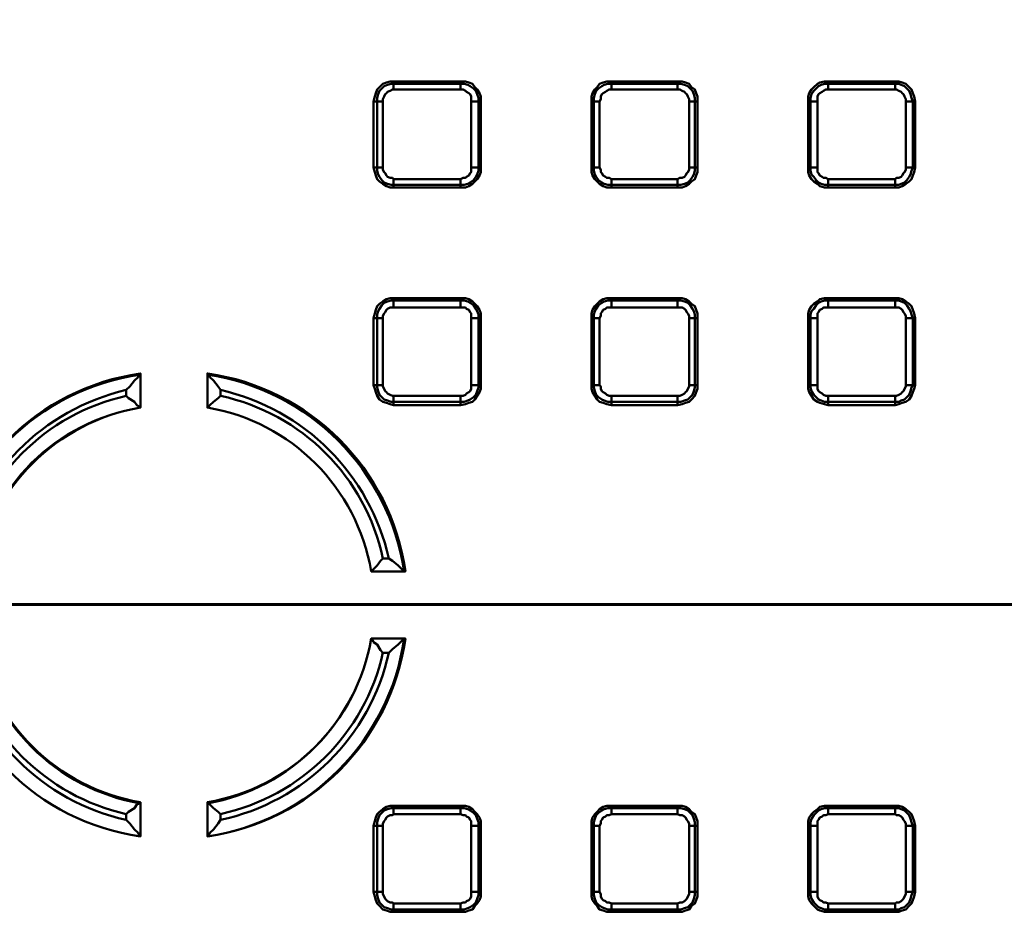
# Model space of a CAD drawing. Units: millimetres. Extents: x 28 to 423, y 3 to 289.
# Drawn here: x 136 to 166, y 82 to 110 of the extents above; entities that cross this region are included whole.
import ezdxf

# ---------------------------------------------------------------- set-up
doc = ezdxf.new("R2010")
doc.units = ezdxf.units.MM
doc.layers.add('PDF_Geometry', color=7, linetype='Continuous')

msp = doc.modelspace()

# ---------------------------------------------------------------- linework, layer by layer
at = {"layer": 'PDF_Geometry', "lineweight": 50}
for points in [[(70.19, 103.798, -0.828366), (210.579, 106.402), (210.615, 106.402), (210.651, 106.402), (210.687, 106.402), (210.687, 106.438), (210.723, 106.438), (210.759, 106.438), (210.796, 106.221), (210.868, 105.86), (210.976, 105.426)], [(81.98, 105.39, -0.77836), (198.644, 107.74)], [(198.608, 104.486, 0.82469), (82.088, 101.737)], [(82.305, 101.701, -0.824878), (198.391, 104.449), (198.391, 104.377), (198.391, 104.341), (198.391, 104.305), (198.427, 104.269), (198.464, 104.269), (198.464, 104.232), (198.5, 104.232), (198.536, 104.232), (198.572, 104.196)], [(134.454, 150.414), (136.515, 150.594), (138.576, 150.703), (140.601, 150.739, -0.353589), (198.247, 104.196)], [(83.209, 102.28, -0.81777), (197.56, 104.522), (196.583, 104.522), (196.583, 104.449), (196.583, 104.377), (196.583, 104.305), (196.583, 104.232), (196.583, 104.196), (196.583, 104.16), (196.583, 104.124), (197.56, 104.124), (197.849, 104.124), (198.102, 104.124), (198.283, 104.124), (198.391, 104.124), (198.247, 104.16), (198.102, 104.269), (198.03, 104.377), (198.03, 104.449)], [(134.562, 92.841, -0.319082), (139.589, 97.868, 0.321441), (134.526, 92.841), (134.562, 92.841), (133.513, 92.841, -0.331336), (139.589, 98.88), (139.589, 98.916), (139.589, 97.868)], [(133.513, 90.779), (134.562, 90.779), (134.526, 90.779, 0.31717), (139.589, 85.716), (139.589, 85.753), (139.589, 84.704, -0.333333), (133.513, 90.779, 0.333333), (139.589, 84.704)]]:
    msp.add_lwpolyline(points, format="xyb", dxfattribs=at)
for points in [[(147.039, 105.245), (147.002, 105.245), (146.966, 105.245), (146.93, 105.245), (146.894, 105.245), (146.858, 105.245), (146.858, 107.27), (146.749, 107.27), (146.786, 107.415), (146.822, 107.523), (146.858, 107.632), (146.93, 107.704), (147.039, 107.813), (147.147, 107.849), (147.256, 107.885), (147.364, 107.885)], [(147.039, 107.27), (147.002, 107.27), (146.966, 107.27), (146.93, 107.27), (146.894, 107.27), (146.858, 107.27), (146.858, 107.379), (146.894, 107.487), (146.93, 107.596), (147.002, 107.668), (147.075, 107.74), (147.183, 107.776), (147.292, 107.813), (147.364, 107.813), (147.364, 107.776), (147.364, 107.74), (147.364, 107.704), (147.364, 107.668), (147.364, 107.632)], [(149.425, 107.632), (149.425, 107.668), (149.425, 107.704), (149.425, 107.74), (149.425, 107.776), (149.425, 107.813), (149.534, 107.813), (149.642, 107.776), (149.715, 107.74), (149.823, 107.668), (149.896, 107.596), (149.932, 107.487), (149.968, 107.379), (149.968, 107.27), (150.04, 107.27), (150.04, 107.415), (150.004, 107.523), (149.932, 107.632), (149.859, 107.704), (149.787, 107.813), (149.679, 107.849), (149.57, 107.885), (149.425, 107.885), (147.364, 107.885), (147.364, 107.813), (149.425, 107.813), (149.425, 107.885)], [(153.693, 107.27), (153.657, 107.27), (153.62, 107.27), (153.584, 107.27), (153.548, 107.27), (153.512, 107.27), (153.512, 107.379), (153.548, 107.487), (153.584, 107.596), (153.657, 107.668), (153.765, 107.74), (153.837, 107.776), (153.946, 107.813), (154.054, 107.813), (154.054, 107.885), (153.91, 107.885), (153.801, 107.849), (153.693, 107.813), (153.62, 107.704), (153.548, 107.632), (153.476, 107.523), (153.44, 107.415), (153.44, 107.27), (153.512, 107.27), (153.512, 105.245), (153.548, 105.245), (153.584, 105.245), (153.62, 105.245), (153.657, 105.245), (153.693, 105.245)], [(154.054, 107.885), (156.08, 107.885), (156.08, 107.813), (156.188, 107.813), (156.297, 107.776), (156.405, 107.74), (156.477, 107.668), (156.55, 107.596), (156.586, 107.487), (156.622, 107.379), (156.622, 107.27), (156.586, 107.27), (156.55, 107.27), (156.514, 107.27), (156.477, 107.27), (156.441, 107.27)], [(154.054, 107.632), (154.054, 107.668), (154.054, 107.704), (154.054, 107.74), (154.054, 107.776), (154.054, 107.813), (156.08, 107.813), (156.08, 107.776), (156.08, 107.74), (156.08, 107.704), (156.08, 107.668), (156.08, 107.632)], [(156.08, 107.885), (156.224, 107.885), (156.333, 107.849), (156.441, 107.813), (156.514, 107.704), (156.622, 107.632), (156.658, 107.523), (156.694, 107.415), (156.694, 107.27), (156.622, 107.27), (156.622, 105.245), (156.586, 105.245), (156.55, 105.245), (156.514, 105.245), (156.477, 105.245), (156.441, 105.245)], [(160.094, 107.27), (160.166, 107.27), (160.166, 107.379), (160.202, 107.487), (160.275, 107.596), (160.347, 107.668), (160.419, 107.74), (160.492, 107.776), (160.6, 107.813), (160.709, 107.813), (160.709, 107.885), (160.6, 107.885), (160.455, 107.849), (160.383, 107.813), (160.275, 107.704), (160.202, 107.632), (160.13, 107.523), (160.094, 107.415), (160.094, 107.27), (160.094, 105.245)], [(162.77, 107.885), (160.709, 107.885)], [(163.095, 107.27), (163.132, 107.27), (163.168, 107.27), (163.204, 107.27), (163.24, 107.27), (163.276, 107.27), (163.312, 107.27), (163.312, 105.245), (163.385, 105.245), (163.385, 107.27), (163.349, 107.415), (163.312, 107.523), (163.276, 107.632), (163.204, 107.704), (163.095, 107.813), (162.987, 107.849), (162.878, 107.885), (162.77, 107.885), (162.77, 107.813), (162.878, 107.813), (162.951, 107.776), (163.059, 107.74), (163.132, 107.668), (163.204, 107.596), (163.24, 107.487), (163.276, 107.379), (163.312, 107.27), (163.385, 107.27)], [(160.709, 107.632), (160.636, 107.632), (160.564, 107.596), (160.528, 107.559), (160.455, 107.523), (160.419, 107.487), (160.383, 107.415), (160.383, 107.342), (160.383, 107.27)], [(162.77, 104.883), (162.806, 104.919), (162.878, 104.919), (162.951, 104.956), (162.987, 104.992), (163.023, 105.064), (163.059, 105.1), (163.095, 105.173), (163.095, 105.245), (163.095, 107.27), (163.095, 107.342), (163.059, 107.415), (163.023, 107.487), (162.987, 107.523), (162.951, 107.559), (162.878, 107.596), (162.806, 107.632), (162.77, 107.632)], [(146.749, 107.27), (146.749, 105.245)], [(150.04, 107.27), (150.04, 105.245), (149.968, 105.245), (149.968, 105.136), (149.932, 105.028), (149.896, 104.956), (149.823, 104.847), (149.715, 104.775), (149.642, 104.739), (149.534, 104.703), (149.425, 104.703), (149.425, 104.739), (149.425, 104.775), (149.425, 104.811), (149.425, 104.847), (149.425, 104.883)], [(149.751, 105.245), (149.751, 107.27)], [(153.44, 107.27), (153.44, 105.245)], [(156.694, 107.27), (156.694, 105.245), (156.622, 105.245), (156.622, 105.136), (156.586, 105.028), (156.55, 104.956), (156.477, 104.847), (156.405, 104.775), (156.297, 104.739), (156.188, 104.703), (156.08, 104.703), (156.08, 104.739), (156.08, 104.775), (156.08, 104.811), (156.08, 104.847), (156.08, 104.883)], [(150.04, 105.245), (150.04, 105.1), (150.004, 104.992), (149.932, 104.883), (149.859, 104.811), (149.787, 104.739), (149.679, 104.666), (149.57, 104.63), (149.425, 104.63), (149.425, 104.703), (147.364, 104.703), (147.364, 104.739), (147.364, 104.775), (147.364, 104.811), (147.364, 104.847), (147.364, 104.883)], [(154.054, 104.883), (154.054, 104.847), (154.054, 104.811), (154.054, 104.775), (154.054, 104.739), (154.054, 104.703), (153.946, 104.703), (153.837, 104.739), (153.765, 104.775), (153.657, 104.847), (153.584, 104.956), (153.548, 105.028), (153.512, 105.136), (153.512, 105.245), (153.44, 105.245), (153.44, 105.1), (153.476, 104.992), (153.548, 104.883), (153.62, 104.811), (153.693, 104.739), (153.801, 104.666), (153.91, 104.63), (154.054, 104.63), (154.054, 104.703), (156.08, 104.703), (156.08, 104.63), (154.054, 104.63)], [(156.08, 104.63), (156.224, 104.63), (156.333, 104.666), (156.441, 104.739), (156.514, 104.811), (156.622, 104.883), (156.658, 104.992), (156.694, 105.1), (156.694, 105.245)], [(160.383, 105.245), (160.383, 105.173), (160.383, 105.1), (160.419, 105.064), (160.455, 104.992), (160.528, 104.956), (160.564, 104.919), (160.636, 104.919), (160.709, 104.883), (160.709, 104.847), (160.709, 104.811), (160.709, 104.775), (160.709, 104.739), (160.709, 104.703), (160.6, 104.703), (160.492, 104.739), (160.419, 104.775), (160.347, 104.847), (160.275, 104.956), (160.202, 105.028), (160.166, 105.136), (160.166, 105.245), (160.094, 105.245), (160.094, 105.1), (160.13, 104.992), (160.202, 104.883), (160.275, 104.811), (160.383, 104.739), (160.455, 104.666), (160.6, 104.63), (160.709, 104.63)], [(163.095, 105.245), (163.132, 105.245), (163.168, 105.245), (163.204, 105.245), (163.24, 105.245), (163.276, 105.245), (163.312, 105.245), (163.276, 105.136), (163.24, 105.028), (163.204, 104.956), (163.132, 104.847), (163.059, 104.775), (162.951, 104.739), (162.878, 104.703), (162.77, 104.703), (162.77, 104.63), (162.878, 104.63), (162.987, 104.666), (163.095, 104.739), (163.204, 104.811), (163.276, 104.883), (163.312, 104.992), (163.349, 105.1), (163.385, 105.245)], [(147.364, 104.63), (149.425, 104.63)], [(160.709, 104.883), (162.77, 104.883), (162.77, 104.847), (162.77, 104.811), (162.77, 104.775), (162.77, 104.739), (162.77, 104.703), (160.709, 104.703), (160.709, 104.63), (162.77, 104.63)], [(146.749, 98.555), (146.749, 100.616), (146.858, 100.616), (146.858, 100.724), (146.894, 100.833), (146.93, 100.905), (147.002, 101.014), (147.075, 101.086), (147.183, 101.122), (147.292, 101.158), (147.364, 101.158), (147.364, 101.231), (147.256, 101.231), (147.147, 101.195), (147.039, 101.122), (146.93, 101.05), (146.858, 100.978), (146.822, 100.869), (146.786, 100.761), (146.749, 100.616)], [(147.364, 101.231), (149.425, 101.231), (149.425, 101.158), (147.364, 101.158), (147.364, 101.122), (147.364, 101.086), (147.364, 101.05), (147.364, 101.014), (147.364, 100.978), (147.364, 100.941)], [(150.04, 100.616), (150.04, 100.761), (150.004, 100.869), (149.932, 100.978), (149.859, 101.05), (149.787, 101.122), (149.679, 101.195), (149.57, 101.231), (149.425, 101.231)], [(149.425, 100.941), (149.425, 100.978), (149.425, 101.014), (149.425, 101.05), (149.425, 101.086), (149.425, 101.122), (149.425, 101.158), (149.534, 101.158), (149.642, 101.122), (149.715, 101.086), (149.823, 101.014), (149.896, 100.905), (149.932, 100.833), (149.968, 100.724), (149.968, 100.616), (150.04, 100.616), (150.04, 98.555)], [(154.054, 101.231), (153.91, 101.231), (153.801, 101.195), (153.693, 101.122), (153.62, 101.05), (153.548, 100.978), (153.476, 100.869), (153.44, 100.761), (153.44, 100.616), (153.512, 100.616), (153.512, 100.724), (153.548, 100.833), (153.584, 100.905), (153.657, 101.014), (153.765, 101.086), (153.837, 101.122), (153.946, 101.158), (154.054, 101.158), (154.054, 101.231), (156.08, 101.231)], [(154.054, 100.941), (154.054, 100.978), (154.054, 101.014), (154.054, 101.05), (154.054, 101.086), (154.054, 101.122), (154.054, 101.158), (156.08, 101.158), (156.08, 101.122), (156.08, 101.086), (156.08, 101.05), (156.08, 101.014), (156.08, 100.978), (156.08, 100.941)], [(156.694, 100.616), (156.694, 100.761), (156.658, 100.869), (156.622, 100.978), (156.514, 101.05), (156.441, 101.122), (156.333, 101.195), (156.224, 101.231), (156.08, 101.231), (156.08, 101.158), (156.188, 101.158), (156.297, 101.122), (156.405, 101.086), (156.477, 101.014), (156.55, 100.905), (156.586, 100.833), (156.622, 100.724), (156.622, 100.616), (156.586, 100.616), (156.55, 100.616), (156.514, 100.616), (156.477, 100.616), (156.441, 100.616)], [(160.094, 100.616), (160.094, 100.761), (160.13, 100.869), (160.202, 100.978), (160.275, 101.05), (160.383, 101.122), (160.455, 101.195), (160.6, 101.231), (160.709, 101.231), (160.709, 101.158), (162.77, 101.158), (162.77, 101.122), (162.77, 101.086), (162.77, 101.05), (162.77, 101.014), (162.77, 100.978), (162.77, 100.941)], [(160.094, 98.555), (160.094, 100.616), (160.166, 100.616), (160.166, 100.724), (160.202, 100.833), (160.275, 100.905), (160.347, 101.014), (160.419, 101.086), (160.492, 101.122), (160.6, 101.158), (160.709, 101.158), (160.709, 101.122), (160.709, 101.086), (160.709, 101.05), (160.709, 101.014), (160.709, 100.978), (160.709, 100.941)], [(160.709, 101.231), (162.77, 101.231), (162.77, 101.158), (162.878, 101.158), (162.951, 101.122), (163.059, 101.086), (163.132, 101.014), (163.204, 100.905), (163.24, 100.833), (163.276, 100.724), (163.312, 100.616), (163.276, 100.616), (163.24, 100.616), (163.204, 100.616), (163.168, 100.616), (163.132, 100.616), (163.095, 100.616)], [(162.77, 101.231), (162.878, 101.231), (162.987, 101.195), (163.095, 101.122), (163.204, 101.05), (163.276, 100.978), (163.312, 100.869), (163.349, 100.761), (163.385, 100.616), (163.312, 100.616), (163.312, 98.555), (163.276, 98.555), (163.24, 98.555), (163.204, 98.555), (163.168, 98.555), (163.132, 98.555), (163.095, 98.555)], [(149.751, 100.616), (149.751, 100.688), (149.751, 100.761), (149.715, 100.797), (149.679, 100.869), (149.606, 100.905), (149.57, 100.941), (149.498, 100.941), (149.425, 100.941), (147.364, 100.941), (147.328, 100.941), (147.256, 100.941), (147.183, 100.905), (147.147, 100.869), (147.111, 100.797), (147.075, 100.761), (147.039, 100.688), (147.039, 100.616)], [(147.039, 98.555), (147.039, 100.616), (147.002, 100.616), (146.966, 100.616), (146.93, 100.616), (146.894, 100.616), (146.858, 100.616), (146.858, 98.555), (146.749, 98.555), (146.786, 98.446), (146.822, 98.338), (146.858, 98.229), (146.93, 98.121), (147.039, 98.048), (147.147, 98.012), (147.256, 97.976), (147.364, 97.94), (147.364, 98.048), (147.292, 98.048), (147.183, 98.085), (147.075, 98.121), (147.002, 98.193), (146.93, 98.265), (146.894, 98.374), (146.858, 98.482), (146.858, 98.555), (146.894, 98.555), (146.93, 98.555), (146.966, 98.555), (147.002, 98.555), (147.039, 98.555), (147.039, 98.518), (147.075, 98.446), (147.111, 98.374), (147.147, 98.338), (147.183, 98.302), (147.256, 98.265), (147.328, 98.229), (147.364, 98.229)], [(153.44, 100.616), (153.44, 98.555)], [(153.693, 98.555), (153.657, 98.555), (153.62, 98.555), (153.584, 98.555), (153.548, 98.555), (153.512, 98.555), (153.512, 100.616), (153.548, 100.616), (153.584, 100.616), (153.62, 100.616), (153.657, 100.616), (153.693, 100.616)], [(156.694, 98.555), (156.694, 100.616), (156.622, 100.616), (156.622, 98.555), (156.586, 98.555), (156.55, 98.555), (156.514, 98.555), (156.477, 98.555), (156.441, 98.555)], [(160.383, 98.555), (160.347, 98.555), (160.311, 98.555), (160.275, 98.555), (160.238, 98.555), (160.202, 98.555), (160.166, 98.555), (160.166, 100.616), (160.202, 100.616), (160.238, 100.616), (160.275, 100.616), (160.311, 100.616), (160.347, 100.616), (160.383, 100.616)], [(163.385, 98.555), (163.385, 100.616)], [(149.425, 98.229), (149.498, 98.229), (149.57, 98.265), (149.606, 98.302), (149.679, 98.338), (149.715, 98.374), (149.751, 98.446), (149.751, 98.518), (149.751, 98.555)], [(156.08, 97.94), (154.054, 97.94), (154.054, 98.048), (153.946, 98.048), (153.837, 98.085), (153.765, 98.121), (153.657, 98.193), (153.584, 98.265), (153.548, 98.374), (153.512, 98.482), (153.512, 98.555), (153.44, 98.555), (153.44, 98.446), (153.476, 98.338), (153.548, 98.229), (153.62, 98.121), (153.693, 98.048), (153.801, 98.012), (153.91, 97.976), (154.054, 97.94)], [(160.709, 98.229), (160.709, 98.193), (160.709, 98.157), (160.709, 98.121), (160.709, 98.085), (160.709, 98.048), (160.6, 98.048), (160.492, 98.085), (160.419, 98.121), (160.347, 98.193), (160.275, 98.265), (160.202, 98.374), (160.166, 98.482), (160.166, 98.555), (160.094, 98.555), (160.094, 98.446), (160.13, 98.338), (160.202, 98.229), (160.275, 98.121), (160.383, 98.048), (160.455, 98.012), (160.6, 97.976), (160.709, 97.94), (160.709, 98.048), (162.77, 98.048), (162.77, 98.085), (162.77, 98.121), (162.77, 98.157), (162.77, 98.193), (162.77, 98.229)], [(156.08, 98.229), (156.08, 98.193), (156.08, 98.157), (156.08, 98.121), (156.08, 98.085), (156.08, 98.048), (154.054, 98.048), (154.054, 98.085), (154.054, 98.121), (154.054, 98.157), (154.054, 98.193), (154.054, 98.229)], [(139.589, 97.868), (139.589, 97.868)], [(141.65, 97.868), (141.65, 97.868)], [(147.364, 97.94), (149.425, 97.94)], [(160.709, 97.94), (162.77, 97.94)], [(146.677, 92.841), (146.677, 92.841)], [(146.677, 90.779), (146.677, 90.779)], [(149.425, 85.391), (147.364, 85.391), (147.364, 85.427), (147.364, 85.463), (147.364, 85.5), (147.364, 85.536), (147.364, 85.572), (149.425, 85.572), (149.425, 85.644), (147.364, 85.644)], [(149.425, 85.644), (149.57, 85.644), (149.679, 85.608), (149.787, 85.536), (149.859, 85.463), (149.932, 85.391), (150.004, 85.283), (150.04, 85.174), (150.04, 85.029), (150.04, 83.004), (149.968, 83.004), (149.968, 82.896), (149.932, 82.787), (149.896, 82.679), (149.823, 82.606), (149.715, 82.534), (149.642, 82.498), (149.534, 82.462), (149.425, 82.462), (149.425, 82.498), (149.425, 82.534), (149.425, 82.57), (149.425, 82.606), (149.425, 82.643), (149.498, 82.679), (149.57, 82.679), (149.606, 82.715), (149.679, 82.751), (149.715, 82.787), (149.751, 82.86), (149.751, 82.932), (149.751, 83.004)], [(153.693, 83.004), (153.729, 82.932), (153.729, 82.86), (153.765, 82.787), (153.801, 82.751), (153.874, 82.715), (153.91, 82.679), (153.982, 82.679), (154.054, 82.643), (154.054, 82.606), (154.054, 82.57), (154.054, 82.534), (154.054, 82.498), (154.054, 82.462), (153.946, 82.462), (153.837, 82.498), (153.765, 82.534), (153.657, 82.606), (153.584, 82.679), (153.548, 82.787), (153.512, 82.896), (153.512, 83.004), (153.44, 83.004), (153.44, 85.029), (153.44, 85.174), (153.476, 85.283), (153.548, 85.391), (153.62, 85.463), (153.693, 85.536), (153.801, 85.608), (153.91, 85.644), (154.054, 85.644)], [(156.08, 85.644), (156.224, 85.644), (156.333, 85.608), (156.441, 85.536), (156.514, 85.463), (156.622, 85.391), (156.658, 85.283), (156.694, 85.174), (156.694, 85.029), (156.622, 85.029), (156.622, 83.004), (156.586, 83.004), (156.55, 83.004), (156.514, 83.004), (156.477, 83.004), (156.441, 83.004), (156.441, 85.029)], [(160.094, 85.029), (160.094, 85.174), (160.13, 85.283), (160.202, 85.391), (160.275, 85.463), (160.383, 85.536), (160.455, 85.608), (160.6, 85.644), (160.709, 85.644), (160.709, 85.572), (162.77, 85.572), (162.77, 85.536), (162.77, 85.5), (162.77, 85.463), (162.77, 85.427), (162.77, 85.391)], [(160.709, 85.644), (162.77, 85.644)], [(147.364, 85.391), (147.328, 85.355), (147.256, 85.355), (147.183, 85.319), (147.147, 85.283), (147.111, 85.21), (147.075, 85.174), (147.039, 85.102), (147.039, 85.029)], [(149.751, 85.029), (149.751, 85.102), (149.751, 85.174), (149.715, 85.21), (149.679, 85.283), (149.606, 85.319), (149.57, 85.355), (149.498, 85.355), (149.425, 85.391), (149.425, 85.427), (149.425, 85.463), (149.425, 85.5), (149.425, 85.536), (149.425, 85.572), (149.534, 85.572), (149.642, 85.536), (149.715, 85.5), (149.823, 85.427), (149.896, 85.355), (149.932, 85.246), (149.968, 85.138), (149.968, 85.029), (150.04, 85.029)], [(156.08, 85.391), (154.054, 85.391)], [(160.709, 82.643), (162.77, 82.643), (162.806, 82.679), (162.878, 82.679), (162.951, 82.715), (162.987, 82.751), (163.023, 82.787), (163.059, 82.86), (163.095, 82.932), (163.095, 83.004), (163.095, 85.029), (163.095, 85.102), (163.059, 85.174), (163.023, 85.21), (162.987, 85.283), (162.951, 85.319), (162.878, 85.355), (162.806, 85.355), (162.77, 85.391), (160.709, 85.391)], [(146.749, 83.004), (146.749, 85.029)], [(153.693, 85.029), (153.693, 83.004), (153.657, 83.004), (153.62, 83.004), (153.584, 83.004), (153.548, 83.004), (153.512, 83.004), (153.512, 85.029), (153.44, 85.029)], [(156.694, 85.029), (156.694, 83.004), (156.622, 83.004), (156.622, 82.896), (156.586, 82.787), (156.55, 82.679), (156.477, 82.606), (156.405, 82.534), (156.297, 82.498), (156.188, 82.462), (156.08, 82.462), (156.08, 82.498), (156.08, 82.534), (156.08, 82.57), (156.08, 82.606), (156.08, 82.643), (156.152, 82.679), (156.224, 82.679), (156.297, 82.715), (156.333, 82.751), (156.369, 82.787), (156.405, 82.86), (156.441, 82.932), (156.441, 83.004)], [(160.383, 85.029), (160.383, 83.004), (160.347, 83.004), (160.311, 83.004), (160.275, 83.004), (160.238, 83.004), (160.202, 83.004), (160.166, 83.004), (160.166, 85.029), (160.094, 85.029), (160.094, 83.004), (160.166, 83.004), (160.166, 82.896), (160.202, 82.787), (160.275, 82.679), (160.347, 82.606), (160.419, 82.534), (160.492, 82.498), (160.6, 82.462), (160.709, 82.462), (160.709, 82.498), (160.709, 82.534), (160.709, 82.57), (160.709, 82.606), (160.709, 82.643), (160.636, 82.679), (160.564, 82.679), (160.528, 82.715), (160.455, 82.751), (160.419, 82.787), (160.383, 82.86), (160.383, 82.932), (160.383, 83.004)], [(163.095, 85.029), (163.132, 85.029), (163.168, 85.029), (163.204, 85.029), (163.24, 85.029), (163.276, 85.029), (163.312, 85.029), (163.312, 83.004), (163.385, 83.004), (163.385, 85.029)], [(139.589, 84.704), (139.589, 84.704)], [(141.65, 84.704), (141.65, 84.704)], [(147.364, 82.643), (147.364, 82.606), (147.364, 82.57), (147.364, 82.534), (147.364, 82.498), (147.364, 82.462), (147.292, 82.462), (147.183, 82.498), (147.075, 82.534), (147.002, 82.606), (146.93, 82.679), (146.894, 82.787), (146.858, 82.896), (146.858, 83.004), (146.749, 83.004), (146.786, 82.86), (146.822, 82.751), (146.858, 82.643), (146.93, 82.57), (147.039, 82.462), (147.147, 82.426), (147.256, 82.389), (147.364, 82.389), (147.364, 82.462), (149.425, 82.462), (149.425, 82.389), (149.57, 82.389), (149.679, 82.426), (149.787, 82.462), (149.859, 82.57), (149.932, 82.643), (150.004, 82.751), (150.04, 82.86), (150.04, 83.004)], [(147.039, 83.004), (147.039, 82.932), (147.075, 82.86), (147.111, 82.787), (147.147, 82.751), (147.183, 82.715), (147.256, 82.679), (147.328, 82.679), (147.364, 82.643), (149.425, 82.643)], [(156.694, 83.004), (156.694, 82.86), (156.658, 82.751), (156.622, 82.643), (156.514, 82.57), (156.441, 82.462), (156.333, 82.426), (156.224, 82.389), (156.08, 82.389), (156.08, 82.462), (154.054, 82.462), (154.054, 82.389), (153.91, 82.389), (153.801, 82.426), (153.693, 82.462), (153.62, 82.57), (153.548, 82.643), (153.476, 82.751), (153.44, 82.86), (153.44, 83.004)], [(162.77, 82.643), (162.77, 82.606), (162.77, 82.57), (162.77, 82.534), (162.77, 82.498), (162.77, 82.462), (160.709, 82.462), (160.709, 82.389), (160.6, 82.389), (160.455, 82.426), (160.383, 82.462), (160.275, 82.57), (160.202, 82.643), (160.13, 82.751), (160.094, 82.86), (160.094, 83.004)], [(163.095, 83.004), (163.132, 83.004), (163.168, 83.004), (163.204, 83.004), (163.24, 83.004), (163.276, 83.004), (163.312, 83.004), (163.276, 82.896), (163.24, 82.787), (163.204, 82.679), (163.132, 82.606), (163.059, 82.534), (162.951, 82.498), (162.878, 82.462), (162.77, 82.462), (162.77, 82.389), (162.878, 82.389), (162.987, 82.426), (163.095, 82.462), (163.204, 82.57), (163.276, 82.643), (163.312, 82.751), (163.349, 82.86), (163.385, 83.004)], [(154.054, 82.643), (156.08, 82.643)], [(149.425, 82.389), (147.364, 82.389)], [(156.08, 82.389), (154.054, 82.389)], [(162.77, 82.389), (160.709, 82.389)]]:
    msp.add_lwpolyline(points, dxfattribs=at)
for points in [[(162.77, 107.632), (160.709, 107.632), (160.709, 107.668), (160.709, 107.704), (160.709, 107.74), (160.709, 107.776), (160.709, 107.813), (162.77, 107.813), (162.77, 107.776), (162.77, 107.74), (162.77, 107.704), (162.77, 107.668)], [(147.364, 107.632), (147.328, 107.632), (147.256, 107.596), (147.183, 107.559), (147.147, 107.523), (147.111, 107.487), (147.075, 107.415), (147.039, 107.342), (147.039, 107.27), (147.039, 105.245), (147.039, 105.173), (147.075, 105.1), (147.111, 105.064), (147.147, 104.992), (147.183, 104.956), (147.256, 104.919), (147.328, 104.919), (147.364, 104.883), (149.425, 104.883), (149.498, 104.919), (149.57, 104.919), (149.606, 104.956), (149.679, 104.992), (149.715, 105.064), (149.751, 105.1), (149.751, 105.173), (149.751, 105.245), (149.787, 105.245), (149.823, 105.245), (149.859, 105.245), (149.896, 105.245), (149.932, 105.245), (149.968, 105.245), (149.968, 107.27), (149.932, 107.27), (149.896, 107.27), (149.859, 107.27), (149.823, 107.27), (149.787, 107.27), (149.751, 107.27), (149.751, 107.342), (149.751, 107.415), (149.715, 107.487), (149.679, 107.523), (149.606, 107.559), (149.57, 107.596), (149.498, 107.632), (149.425, 107.632)], [(154.054, 104.883), (156.08, 104.883), (156.152, 104.919), (156.224, 104.919), (156.297, 104.956), (156.333, 104.992), (156.369, 105.064), (156.405, 105.1), (156.441, 105.173), (156.441, 105.245), (156.441, 107.27), (156.441, 107.342), (156.405, 107.415), (156.369, 107.487), (156.333, 107.523), (156.297, 107.559), (156.224, 107.596), (156.152, 107.632), (156.08, 107.632), (154.054, 107.632), (153.982, 107.632), (153.91, 107.596), (153.874, 107.559), (153.801, 107.523), (153.765, 107.487), (153.729, 107.415), (153.729, 107.342), (153.693, 107.27), (153.693, 105.245), (153.729, 105.173), (153.729, 105.1), (153.765, 105.064), (153.801, 104.992), (153.874, 104.956), (153.91, 104.919), (153.982, 104.919)], [(160.166, 107.27), (160.202, 107.27), (160.238, 107.27), (160.275, 107.27), (160.311, 107.27), (160.347, 107.27), (160.383, 107.27), (160.383, 105.245), (160.347, 105.245), (160.311, 105.245), (160.275, 105.245), (160.238, 105.245), (160.202, 105.245), (160.166, 105.245)], [(147.364, 104.703), (147.292, 104.703), (147.183, 104.739), (147.075, 104.775), (147.002, 104.847), (146.93, 104.956), (146.894, 105.028), (146.858, 105.136), (146.858, 105.245), (146.749, 105.245), (146.786, 105.1), (146.822, 104.992), (146.858, 104.883), (146.93, 104.811), (147.039, 104.739), (147.147, 104.666), (147.256, 104.63), (147.364, 104.63)], [(156.441, 98.555), (156.441, 100.616), (156.441, 100.688), (156.405, 100.761), (156.369, 100.797), (156.333, 100.869), (156.297, 100.905), (156.224, 100.941), (156.152, 100.941), (156.08, 100.941), (154.054, 100.941), (153.982, 100.941), (153.91, 100.941), (153.874, 100.905), (153.801, 100.869), (153.765, 100.797), (153.729, 100.761), (153.729, 100.688), (153.693, 100.616), (153.693, 98.555), (153.729, 98.518), (153.729, 98.446), (153.765, 98.374), (153.801, 98.338), (153.874, 98.302), (153.91, 98.265), (153.982, 98.229), (154.054, 98.229), (156.08, 98.229), (156.152, 98.229), (156.224, 98.265), (156.297, 98.302), (156.333, 98.338), (156.369, 98.374), (156.405, 98.446), (156.441, 98.518)], [(160.709, 98.229), (162.77, 98.229), (162.806, 98.229), (162.878, 98.265), (162.951, 98.302), (162.987, 98.338), (163.023, 98.374), (163.059, 98.446), (163.095, 98.518), (163.095, 98.555), (163.095, 100.616), (163.095, 100.688), (163.059, 100.761), (163.023, 100.797), (162.987, 100.869), (162.951, 100.905), (162.878, 100.941), (162.806, 100.941), (162.77, 100.941), (160.709, 100.941), (160.636, 100.941), (160.564, 100.941), (160.528, 100.905), (160.455, 100.869), (160.419, 100.797), (160.383, 100.761), (160.383, 100.688), (160.383, 100.616), (160.383, 98.555), (160.383, 98.518), (160.383, 98.446), (160.419, 98.374), (160.455, 98.338), (160.528, 98.302), (160.564, 98.265), (160.636, 98.229)], [(149.968, 98.555), (149.932, 98.555), (149.896, 98.555), (149.859, 98.555), (149.823, 98.555), (149.787, 98.555), (149.751, 98.555), (149.751, 100.616), (149.787, 100.616), (149.823, 100.616), (149.859, 100.616), (149.896, 100.616), (149.932, 100.616), (149.968, 100.616)], [(139.589, 97.868), (139.589, 98.88), (139.553, 98.88), (139.517, 98.808), (139.408, 98.699), (139.263, 98.518), (139.155, 98.41), (139.155, 98.229), (139.227, 98.157), (139.408, 98.048), (139.48, 97.94), (139.553, 97.904)], [(141.65, 98.88), (141.65, 97.868), (141.686, 97.904), (141.723, 97.94), (141.831, 98.048), (141.976, 98.157), (142.048, 98.229), (142.048, 98.41), (141.976, 98.518), (141.831, 98.699), (141.723, 98.808), (141.686, 98.88)], [(149.968, 98.555), (149.968, 98.482), (149.932, 98.374), (149.896, 98.265), (149.823, 98.193), (149.715, 98.121), (149.642, 98.085), (149.534, 98.048), (149.425, 98.048), (149.425, 97.94), (149.57, 97.976), (149.679, 98.012), (149.787, 98.048), (149.859, 98.121), (149.932, 98.229), (150.004, 98.338), (150.04, 98.446), (150.04, 98.555)], [(156.08, 98.048), (156.08, 97.94), (156.224, 97.976), (156.333, 98.012), (156.441, 98.048), (156.514, 98.121), (156.622, 98.229), (156.658, 98.338), (156.694, 98.446), (156.694, 98.555), (156.622, 98.555), (156.622, 98.482), (156.586, 98.374), (156.55, 98.265), (156.477, 98.193), (156.405, 98.121), (156.297, 98.085), (156.188, 98.048)], [(163.312, 98.555), (163.276, 98.482), (163.24, 98.374), (163.204, 98.265), (163.132, 98.193), (163.059, 98.121), (162.951, 98.085), (162.878, 98.048), (162.77, 98.048), (162.77, 97.94), (162.878, 97.976), (162.987, 98.012), (163.095, 98.048), (163.204, 98.121), (163.276, 98.229), (163.312, 98.338), (163.349, 98.446), (163.385, 98.555)], [(147.364, 98.229), (149.425, 98.229), (149.425, 98.193), (149.425, 98.157), (149.425, 98.121), (149.425, 98.085), (149.425, 98.048), (147.364, 98.048), (147.364, 98.085), (147.364, 98.121), (147.364, 98.157), (147.364, 98.193)], [(147.039, 93.239), (147.219, 93.239), (147.328, 93.166), (147.509, 93.022), (147.617, 92.913), (147.69, 92.877), (147.69, 92.841), (146.677, 92.841), (146.713, 92.877), (146.749, 92.913), (146.858, 93.022), (146.966, 93.166)], [(147.69, 90.779), (146.677, 90.779), (146.713, 90.743), (146.749, 90.671), (146.858, 90.599), (146.966, 90.418), (147.039, 90.345), (147.219, 90.345), (147.328, 90.454), (147.509, 90.599), (147.617, 90.707), (147.69, 90.743)], [(139.589, 84.704), (139.553, 84.74), (139.517, 84.812), (139.408, 84.921), (139.263, 85.102), (139.155, 85.21), (139.155, 85.391), (139.227, 85.463), (139.408, 85.572), (139.48, 85.68), (139.553, 85.716), (139.589, 85.716)], [(141.65, 85.716), (141.686, 85.716), (141.723, 85.68), (141.831, 85.572), (141.976, 85.463), (142.048, 85.391), (142.048, 85.21), (141.976, 85.102), (141.831, 84.921), (141.723, 84.812), (141.686, 84.74), (141.65, 84.704)], [(146.858, 85.029), (146.858, 85.138), (146.894, 85.246), (146.93, 85.355), (147.002, 85.427), (147.075, 85.5), (147.183, 85.536), (147.292, 85.572), (147.364, 85.572), (147.364, 85.644), (147.256, 85.644), (147.147, 85.608), (147.039, 85.536), (146.93, 85.463), (146.858, 85.391), (146.822, 85.283), (146.786, 85.174), (146.749, 85.029)], [(154.054, 85.572), (154.054, 85.644), (156.08, 85.644), (156.08, 85.572)], [(162.77, 85.572), (162.878, 85.572), (162.951, 85.536), (163.059, 85.5), (163.132, 85.427), (163.204, 85.355), (163.24, 85.246), (163.276, 85.138), (163.312, 85.029), (163.385, 85.029), (163.349, 85.174), (163.312, 85.283), (163.276, 85.391), (163.204, 85.463), (163.095, 85.536), (162.987, 85.608), (162.878, 85.644), (162.77, 85.644)], [(154.054, 85.572), (154.054, 85.536), (154.054, 85.5), (154.054, 85.463), (154.054, 85.427), (154.054, 85.391), (153.982, 85.355), (153.91, 85.355), (153.874, 85.319), (153.801, 85.283), (153.765, 85.21), (153.729, 85.174), (153.729, 85.102), (153.693, 85.029), (153.657, 85.029), (153.62, 85.029), (153.584, 85.029), (153.548, 85.029), (153.512, 85.029), (153.512, 85.138), (153.548, 85.246), (153.584, 85.355), (153.657, 85.427), (153.765, 85.5), (153.837, 85.536), (153.946, 85.572)], [(156.08, 85.391), (156.08, 85.427), (156.08, 85.463), (156.08, 85.5), (156.08, 85.536), (156.08, 85.572), (156.188, 85.572), (156.297, 85.536), (156.405, 85.5), (156.477, 85.427), (156.55, 85.355), (156.586, 85.246), (156.622, 85.138), (156.622, 85.029), (156.586, 85.029), (156.55, 85.029), (156.514, 85.029), (156.477, 85.029), (156.441, 85.029), (156.441, 85.102), (156.405, 85.174), (156.369, 85.21), (156.333, 85.283), (156.297, 85.319), (156.224, 85.355), (156.152, 85.355)], [(160.383, 85.029), (160.347, 85.029), (160.311, 85.029), (160.275, 85.029), (160.238, 85.029), (160.202, 85.029), (160.166, 85.029), (160.166, 85.138), (160.202, 85.246), (160.275, 85.355), (160.347, 85.427), (160.419, 85.5), (160.492, 85.536), (160.6, 85.572), (160.709, 85.572), (160.709, 85.536), (160.709, 85.5), (160.709, 85.463), (160.709, 85.427), (160.709, 85.391), (160.636, 85.355), (160.564, 85.355), (160.528, 85.319), (160.455, 85.283), (160.419, 85.21), (160.383, 85.174), (160.383, 85.102)], [(147.039, 83.004), (147.002, 83.004), (146.966, 83.004), (146.93, 83.004), (146.894, 83.004), (146.858, 83.004), (146.858, 85.029), (146.894, 85.029), (146.93, 85.029), (146.966, 85.029), (147.002, 85.029), (147.039, 85.029)], [(149.968, 85.029), (149.968, 83.004), (149.932, 83.004), (149.896, 83.004), (149.859, 83.004), (149.823, 83.004), (149.787, 83.004), (149.751, 83.004), (149.751, 85.029), (149.787, 85.029), (149.823, 85.029), (149.859, 85.029), (149.896, 85.029), (149.932, 85.029)]]:
    msp.add_lwpolyline(points, close=True, dxfattribs=at)
for points in [[(141.65, 97.868, -0.319082), (146.677, 92.841), (147.726, 92.841), (147.69, 92.841, 0.329341), (141.65, 98.88), (141.65, 98.916)], [(147.69, 90.779), (147.726, 90.779), (146.677, 90.779, -0.314793), (141.65, 85.716), (141.65, 85.753), (141.65, 84.704, 0.331336)]]:
    msp.add_lwpolyline(points, format="xyb", close=True, dxfattribs=at)
at = {"layer": 'PDF_Geometry', "lineweight": 60}
msp.add_lwpolyline([(230.186, 91.825), (51.323, 91.825)], dxfattribs=at)
at = {"layer": 'PDF_Geometry', "lineweight": 50}
msp.add_circle((140.618, 91.819), 71.758, dxfattribs=at)
for centre, radius, start, end in [((140.613, 91.814), 71.655, 11.77629, 170.3428), ((140.629, 91.776), 59.988, 15.3982, 166.91827), ((140.601, 91.792), 58.772, 12.43673, 169.90008), ((140.601, 91.828), 7.16, 98.1301, 171.8699), ((140.638, 91.828), 7.16, 8.1301, 81.8699), ((140.723, 91.717), 6.874, 103.1879, 167.2142), ((140.538, 91.729), 6.849, 12.7325, 77.2675), ((140.582, 91.857), 6.53, 102.6275, 167.7892), ((140.676, 91.867), 6.509, 12.168, 77.832), ((140.626, 91.817), 6.137, 9.6061, 80.3939), ((140.613, 91.804), 6.137, 189.6061, 260.3939), ((140.626, 91.804), 6.137, 279.6061, 350.3939), ((140.638, 91.792), 7.16, 278.1301, 351.8699), ((140.626, 91.816), 6.768, 192.5519, 257.4481), ((140.6, 91.79), 6.56, 192.7217, 257.2783), ((140.659, 91.781), 6.539, 282.2623, 347.321), ((140.634, 91.805), 6.745, 282.0987, 347.4992)]:
    msp.add_arc(centre, radius, start, end, dxfattribs=at)

doc.saveas('drawing.dxf')
